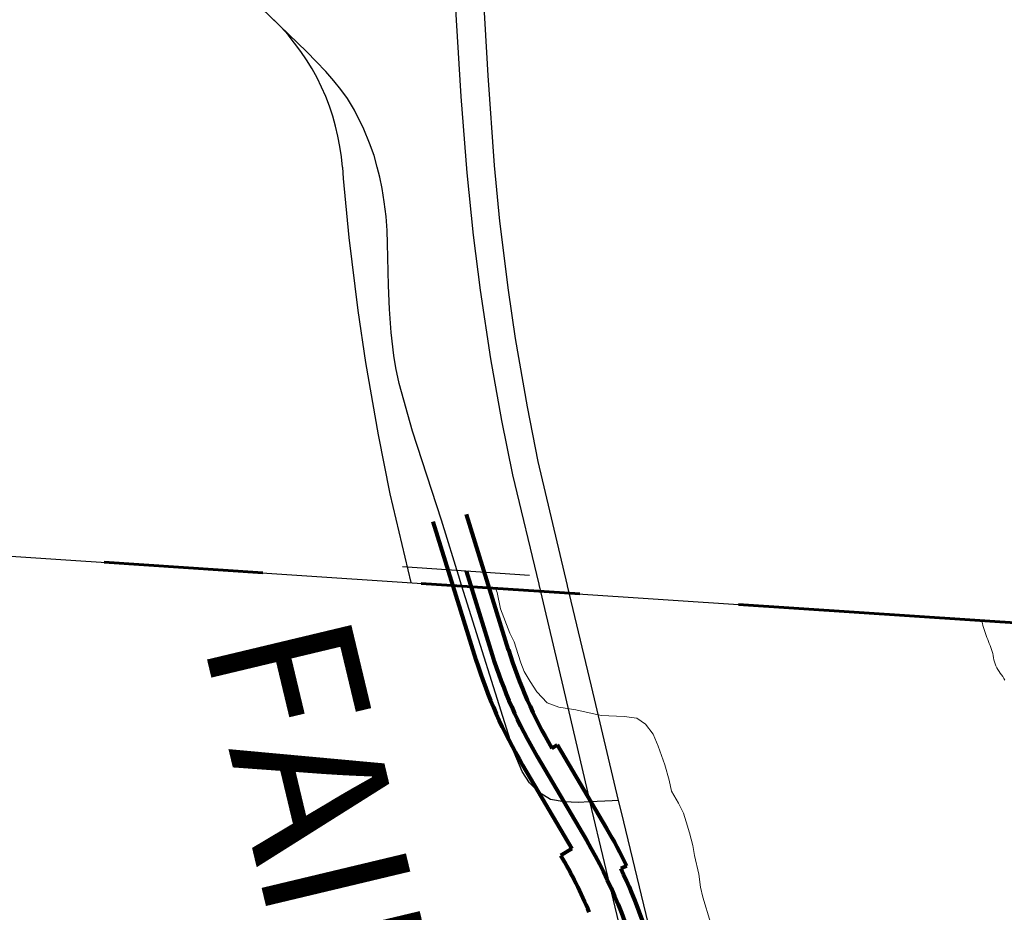
# Model space of a CAD drawing. Units: feet. Extents: x 1635260 to 2076374, y 482256 to 703959.
# Drawn here: x 1953430 to 1955752, y 584028 to 586133 of the extents above; entities that cross this region are included whole.
import ezdxf

# ---------------------------------------------------------------- set-up
doc = ezdxf.new("R2010")
doc.units = ezdxf.units.FT
doc.header["$MEASUREMENT"] = 0
doc.linetypes.add('PHANTOM2', pattern=[1.25, 0.625, -0.125, 0.125, -0.125, 0.125, -0.125])
for name, color, linetype, lineweight in [('COUNTY LINE', 7, 'PHANTOM2', 60), ('HIGHWAY PLANS', 3, 'CONTINUOUS', 80), ('WATER', 4, 'CONTINUOUS', 15)]:
    doc.layers.add(name, color=color, linetype=linetype, lineweight=lineweight)
for name, color, linetype in [('RD COUNTY', 3, 'CONTINUOUS'), ('RD US', 141, 'CONTINUOUS'), ('ROAD ADJACENT CO', 253, 'CONTINUOUS'), ('SECTION LINE', 42, 'CONTINUOUS'), ('TXT CO RD', 7, 'CONTINUOUS')]:
    doc.layers.add(name, color=color, linetype=linetype)
doc.styles.add('SIMPLEX', font='SIMPLEX', dxfattribs={"height": 0.2})

# ---------------------------------------------------------------- blocks, each defined once
blk = doc.blocks.new('A$C6A47703D')
at = {"layer": 'HIGHWAY PLANS', "color": 3}
for p, q in [((-2118.7, 3089.2), (-2017.3, 2763.2)), ((-2040.3, 3106.5), (-1940.9, 2787)), ((-2040.7, 2973), (-1979.1, 2775.1)), ((-1838.2, 2555), (-1825.3, 2562.6)), ((-1825.3, 2562.6), (-1709.2, 2365.2)), ((-1907.2, 2514.5), (-1791.1, 2317)), ((-1791.1, 2317), (-1817, 2301.8)), ((-1662.2, 2277), (-1675.7, 2270.5))]:
    blk.add_line(p, q, dxfattribs=at)
at = {"layer": 'HIGHWAY PLANS', "color": 3, "lineweight": -3}
blk.add_line((-2190.3, 2983), (-1891, 2962.9), dxfattribs=at)
at = {"layer": 'HIGHWAY PLANS', "color": 3}
for points in [[(-1825.3, 2562.6), (-1709.2, 2365.2, -0.020826), (-1662.2, 2277, -0.020826)], [(-1872.7, 2534.8), (-1756.6, 2337.3, -0.07382), (-1630.5, 2025.3), (-994.1, -611.3)], [(-1675.7, 2270.5, -0.052912), (-1591.6, 2034.7), (-1481.8, 1579.9)]]:
    blk.add_lwpolyline(points, format="xyb", dxfattribs=at)
for centre, radius, start, end in [((-884.9, 3115.6), 1145.9, 197.287, 210.4586), ((-884.9, 3115.6), 1105.9, 197.287, 210.4588), ((-884.9, 3115.6), 1185.9, 197.287, 210.4586), ((-2744.4, 1756.5), 1075.9, 22.4593, 30.4537)]:
    blk.add_arc(centre, radius, start, end, dxfattribs=at)

msp = doc.modelspace()

# ---------------------------------------------------------------- linework, layer by layer
at = {"layer": 'COUNTY LINE', "ltscale": 3000, "flags": 128}
msp.add_lwpolyline([(1940151.7, 585643.6), (1942532.4, 585517.5), (1947879, 585196), (1953277.5, 584876.5), (1958688.1, 584517), (1964224.8, 584127.3), (1969594.1, 583738.5), (1969622.2, 584144.2), (1970016.7, 589372.2), (1970395.9, 594637), (1970800.9, 600002.1), (1971219.2, 605193), (1976563.5, 604777), (1982084.2, 604329.5), (1987480.9, 603910.8), (1992924.9, 603540.2), (1998335.7, 603192), (2003801.1, 602799.1), (2003439.3, 597549.1), (2003079.4, 592237.8), (2002717.6, 586969.5), (2002340.6, 581609.7), (2009633.5, 581095.4), (2014869.4, 580719.2), (2020042.3, 580385.2), (2025185.4, 580055.5), (2030336.4, 579745.1), (2035568.1, 579410.1), (2035204.7, 574152.7), (2034841.2, 568965.1), (2038086.6, 568781), (2043438, 568433.4), (2048599.4, 568098), (2053818.7, 567759), (2059217.8, 567408.2), (2064582.6, 567059.6), (2064216.8, 561638.8), (2063843.4, 556190), (2063484.1, 550813.4), (2063112.1, 545344.3), (2062755.3, 539816), (2062387.8, 534161.5), (2057010.4, 534562.7), (2051733.9, 534952.4), (2046483.4, 535334.1), (2041108.9, 535733.4), (2035697.8, 536155.9), (2030270.5, 536503.7), (2029919, 530997.1), (2029508.9, 525586.2), (2029109.7, 520215.5), (2028701.7, 515022.9), (2028335.8, 509479.8), (2027948.7, 504183.2), (2022628.2, 504554.7), (2017331.8, 504927.2), (2012068.1, 505280.2), (2006876.4, 505641.4), (2001639.5, 505998.3), (1996360.4, 506366.6), (1991035.3, 506694.9), (1985896.1, 507037), (1980477.8, 507329.3), (1975165.8, 507654.7), (1969795.3, 507999.9), (1964319.1, 508394.6), (1964113.1, 504109.3), (1963691.5, 498774.3), (1958295.1, 499139.2), (1952898.2, 499493.5), (1947590.2, 499857.3), (1942222.9, 500250.5), (1936853.2, 500629.4), (1930511, 501115), (1930124.1, 495828.4), (1924628.2, 496316.9), (1919349.9, 496696.5), (1914168.4, 497011.9), (1908877, 497329.2), (1903744.7, 497866.4), (1898199.1, 498398.7), (1898516.5, 503386.9), (1898857.4, 508648.6), (1899191.9, 513710.2), (1899532.6, 518909.8), (1899851.2, 524063.6), (1900177.9, 529487)], dxfattribs=at)
at = {"layer": 'RD COUNTY', "color": 252, "flags": 128}
for points in [[(1954468, 584811.5), (1954467.6, 584812.5), (1954424.1, 584952.1), (1954356.4, 585162.4), (1954324.9, 585275), (1954317.1, 585311.9), (1954312.3, 585341), (1954305.9, 585395.2), (1954301.9, 585450.4), (1954299.5, 585506.3), (1954297.3, 585605.2), (1954296.3, 585635.6), (1954293.9, 585668.4), (1954289.3, 585703.1), (1954284.8, 585735.1), (1954279.2, 585761.7), (1954273, 585785.2), (1954265.3, 585812.3), (1954254.6, 585842.1), (1954241, 585875.1), (1954219.3, 585919.2), (1954202.4, 585947.3), (1954187.2, 585968.6), (1954170.5, 585989.1), (1954151.5, 586010.8), (1954129.1, 586034.2), (1954106.7, 586057.5), (1953978, 586182.1)], [(1954774.1, 584287.8), (1954747, 584286.8), (1954713.7, 584288), (1954681.7, 584293.9), (1954654.8, 584310.3), (1954632.4, 584332.8), (1954614.9, 584359.4), (1954595.8, 584404.1), (1954468, 584811.5)], [(1954841.5, 584291.4), (1954827.4, 584290.6), (1954774.1, 584287.8)]]:
    msp.add_lwpolyline(points, dxfattribs=at)
at = {"layer": 'RD US', "color": 252, "flags": 128}
for points in [[(1954148.2, 591298.2), (1954170.8, 591153.7), (1954200.6, 590942.7), (1954225.4, 590747.5), (1954245, 590568.3), (1954265.2, 590356.1), (1954284.3, 590110.9), (1954298.9, 589865.3), (1954339.8, 589177.6), (1954384.5, 588457.3), (1954405.3, 588097.1), (1954439.4, 587556.9), (1954468.5, 587065.7), (1954510.6, 586394.5), (1954533.6, 586001.5), (1954548.9, 585788.7), (1954561.6, 585657.9), (1954581.4, 585495), (1954598.2, 585381.3), (1954626.2, 585219.6), (1954652, 585090.8), (1954720.7, 584798), (1954720.8, 584797.6)], [(1954253.5, 589504.2), (1954267.4, 589275), (1954284.3, 589029.5), (1954308.3, 588603.7), (1954340, 588096.2), (1954355.9, 587817.9), (1954377.7, 587490.5), (1954423.8, 586737.4), (1954459, 586131.5), (1954470, 585951.5), (1954484, 585771.7), (1954499, 585625), (1954515.4, 585494.9), (1954540.4, 585333), (1954566.1, 585187.7), (1954592.1, 585059.2), (1954654, 584801.7), (1954654.2, 584800.9)], [(1954654.2, 584800.9), (1954711.1, 584557.6), (1954774.1, 584287.8)], [(1954720.8, 584797.6), (1954777.3, 584560.9), (1954841.5, 584291.4)], [(1954774.1, 584287.8), (1954774.5, 584286.2), (1954943.1, 583578.9), (1955226.8, 582398.5), (1955347.3, 581892.7)], [(1954841.5, 584291.4), (1954848, 584264.1), (1955017.1, 583562.2), (1955415, 581893)]]:
    msp.add_lwpolyline(points, dxfattribs=at)
at = {"layer": 'ROAD ADJACENT CO'}
msp.add_lwpolyline([(1954190.8, 585785.1), (1954192.7, 585758.5), (1954206.2, 585619.2), (1954227, 585447.4), (1954245.2, 585324.6), (1954274.8, 585154), (1954302.6, 585014.7), (1954352, 584805.1)], dxfattribs=at)
msp.add_arc((1953652.6, 585746.1), 539.5, 4.1412, 45.8054, dxfattribs=at)
at = {"layer": 'SECTION LINE', "color": 252, "ltscale": 400, "flags": 128}
msp.add_lwpolyline([(1953277.5, 584876.5), (1958688.1, 584517)], dxfattribs=at)
at = {"layer": 'WATER'}
msp.add_lwpolyline([(1954552, 584791.8), (1954555.7, 584781.7), (1954563.7, 584743.7), (1954585.6, 584685.6), (1954595.6, 584665.6), (1954605.6, 584635.6), (1954611.6, 584615.6), (1954619.6, 584595.6), (1954633.5, 584571.6), (1954649.5, 584547.6), (1954673.5, 584521.5), (1954701.5, 584511.5), (1954741.5, 584505.5), (1954801.5, 584491.5), (1954855.5, 584489.4), (1954885.5, 584485.4), (1954905.5, 584471.4), (1954923.5, 584447.4), (1954935.5, 584419.4), (1954951.5, 584375.4), (1954961.5, 584339.3), (1954967.4, 584313.3), (1954983.4, 584285.3), (1954995.4, 584261.3), (1955001.4, 584241.3), (1955009.4, 584215.3), (1955017.4, 584185.3), (1955021.3, 584161.3), (1955031.3, 584117.3), (1955035.3, 584087.2), (1955041.3, 584063.3), (1955059.3, 584003.2)], dxfattribs=at)
at = {"layer": 'WATER', "ltscale": 0.5}
msp.add_lwpolyline([(1955753.5, 584575.1), (1955750.9, 584579.4), (1955748.2, 584583.6), (1955745.4, 584587.7), (1955742.6, 584591.8), (1955739.7, 584595.9), (1955736.9, 584600.1), (1955734.3, 584604.4), (1955732, 584608.8), (1955730.2, 584613.4), (1955728.8, 584618.2), (1955727.7, 584623.1), (1955726.8, 584628), (1955725.9, 584633), (1955724.8, 584637.8), (1955723.4, 584642.7), (1955721.9, 584647.4), (1955720.2, 584652.1), (1955718.4, 584656.8), (1955716.5, 584661.4), (1955714.6, 584666), (1955712.8, 584670.7), (1955711, 584675.4), (1955709.3, 584680.1), (1955707.7, 584684.8), (1955706.1, 584689.5), (1955704.6, 584694.3), (1955703.1, 584699.1), (1955701.7, 584703.9), (1955700.3, 584708.7), (1955698.9, 584713.5), (1955698.2, 584715.6), (1955798.1, 584709)], dxfattribs=at)

# ---------------------------------------------------------------- block references
at = {"layer": 'HIGHWAY PLANS', "color": 6, "ltscale": 10}
msp.add_blockref('A$C6A47703D', (1956523, 581860), dxfattribs=at)

# ---------------------------------------------------------------- texts
at = {"layer": 'TXT CO RD', "color": 252, "linetype": 'Continuous', "style": 'SIMPLEX'}
for s, p in [('FAIRFIELD', (1953860.2, 584670.7)), ('C-30', (1952931.2, 584123.4))]:
    msp.add_text(s, height=350, rotation=283.4427, dxfattribs=at).set_placement(p)

doc.saveas('drawing.dxf')
